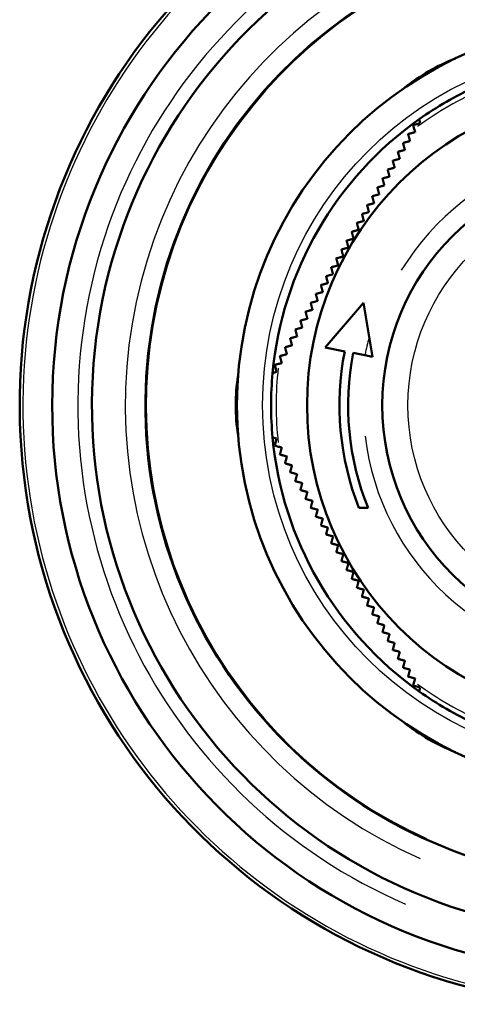
# Model space of a CAD drawing. Units: millimetres. Extents: x -10 to 430, y -10 to 604.
# Drawn here: x 174 to 200, y 499 to 556 of the extents above; entities that cross this region are included whole.
import ezdxf

# ---------------------------------------------------------------- set-up
doc = ezdxf.new("R2010")
doc.units = ezdxf.units.MM
doc.layers.add('Sichtbar (ISO)', color=7, linetype='Continuous', lineweight=50)
doc.layers.add('Sichtbar schmal (ISO)', color=8, linetype='Continuous', lineweight=25, true_color=0x808080)

msp = doc.modelspace()

# ---------------------------------------------------------------- linework, layer by layer
at = {"layer": 'Sichtbar (ISO)'}
for p, q in [((197.675, 550.277), (197.738, 550.042)), ((197.738, 550.042), (197.328, 549.932)), ((197.328, 549.932), (197.389, 549.706)), ((192.183, 536.921), (194.414, 539.543)), ((194.414, 539.543), (194.752, 537.547)), ((194.752, 537.547), (194.949, 536.382)), ((192.183, 536.921), (193.321, 536.699)), ((193.811, 536.604), (194.501, 536.469)), ((194.949, 536.382), (194.501, 536.469)), ((189.454, 535.963), (189.228, 535.903)), ((189.228, 535.903), (189.338, 535.493)), ((189.338, 535.493), (189.103, 535.43)), ((189.103, 531.655), (189.338, 531.592)), ((189.338, 531.592), (189.228, 531.182)), ((189.228, 531.182), (189.454, 531.122)), ((194.683, 527.543), (194.145, 527.543)), ((197.389, 517.379), (197.328, 517.153)), ((197.328, 517.153), (197.738, 517.043)), ((197.738, 517.043), (197.675, 516.808))]:
    msp.add_line(p, q, dxfattribs=at)
for radius in [22.5, 18.4, 14]:
    msp.add_circle((209.516, 533.543), radius, dxfattribs=at)
for radius, start, end in [(35.2, 103.97375, 264.53887), (33.3, 275.77376, 264.22624), (30.974, 276.20893, 263.79107), (27.85, 276.90868, 263.09132), (20.5, 114.71716, 125.28284), (20.5, 125.28284, 174.71716), (16.5, 168.97052, 201.32369), (16, 168.97052, 202.02431), (20.5, 174.71716, 185.28284), (20.5, 185.28284, 234.71716), (20.5, 234.71716, 245.28284)]:
    msp.add_arc((209.516, 533.543), radius, start, end, dxfattribs=at)
for centre, major_axis, start_param, end_param in [((205.743, 540.077), (-7.51, 13.008), 6.150376, 6.415995), ((201.97, 533.543), (-15.021, 0), 6.150376, 6.415995), ((205.743, 527.008), (7.51, 13.008), 3.008783, 3.274402)]:
    msp.add_ellipse(centre, major_axis=major_axis, ratio=0.864671, start_param=start_param, end_param=end_param, dxfattribs=at)
for points, weights in [([(197.438, 549.522), (197.234, 549.468), (197.028, 549.413)], [1, 1.00015241188, 1.00019357034]), ([(197.389, 549.706), (197.413, 549.614), (197.438, 549.522)], [1.00003654665, 1.00002940656, 1]), ([(197.138, 549.003), (196.934, 548.948), (196.728, 548.893)], [1, 1.00021173743, 1.00030974899]), ([(197.028, 549.413), (197.083, 549.206), (197.138, 549.003)], [1.00008655799, 1.0000995367, 1]), ([(196.838, 548.483), (196.634, 548.429), (196.428, 548.373)], [1, 1.00026097617, 1.00040586044]), ([(196.428, 548.373), (196.483, 548.167), (196.538, 547.964)], [1.00021523083, 1.00016624666, 1]), ([(196.728, 548.893), (196.783, 548.686), (196.838, 548.483)], [1.00015152316, 1.0001332348, 1]), ([(196.538, 547.964), (196.334, 547.909), (196.128, 547.854)], [1, 1.00030192323, 1.00048551295]), ([(196.128, 547.854), (196.183, 547.647), (196.238, 547.444)], [1.00027726244, 1.00019835295, 1]), ([(196.238, 547.444), (196.034, 547.389), (195.828, 547.334)], [1, 1.00033574548, 1.00055105916]), ([(195.828, 547.334), (195.883, 547.127), (195.938, 546.924)], [1.00033717353, 1.00022932137, 1]), ([(195.938, 546.924), (195.734, 546.87), (195.528, 546.815)], [1, 1.00036324544, 1.00060412341]), ([(195.528, 546.815), (195.583, 546.608), (195.638, 546.405)], [1.00039449726, 1.00025890862, 1]), ([(195.638, 546.405), (195.434, 546.35), (195.228, 546.295)], [1, 1.00038500313, 1.00064588474]), ([(195.228, 546.295), (195.283, 546.088), (195.338, 545.885)], [1.00044874846, 1.00028686265, 1]), ([(195.338, 545.885), (195.134, 545.831), (194.928, 545.775)], [1, 1.0004014587, 1.00067724171]), ([(194.928, 545.775), (194.983, 545.569), (195.038, 545.366)], [1.00049942833, 1.00031292521, 1]), ([(195.038, 545.366), (194.834, 545.311), (194.628, 545.256)], [1, 1.00041296367, 1.00069891436]), ([(194.628, 545.256), (194.683, 545.049), (194.738, 544.846)], [1.00054602933, 1.00033683455, 1]), ([(194.438, 544.326), (194.234, 544.272), (194.028, 544.217)], [1, 1.0004222735, 1.00071556886]), ([(194.738, 544.846), (194.534, 544.791), (194.328, 544.736)], [1, 1.00041981422, 1.0007115103]), ([(194.328, 544.736), (194.383, 544.529), (194.438, 544.326)], [1.00058804013, 1.00035832806, 1]), ([(194.138, 543.807), (193.934, 543.752), (193.728, 543.697)], [1, 1.00042058679, 1.0007115911]), ([(194.028, 544.217), (194.083, 544.01), (194.138, 543.807)], [1.00062495027, 1.00037714485, 1]), ([(193.838, 543.287), (193.634, 543.233), (193.428, 543.177)], [1, 1.00041499179, 1.00070005999]), ([(193.428, 543.177), (193.483, 542.971), (193.538, 542.768)], [1.0006814538, 1.0004057254, 1]), ([(193.728, 543.697), (193.783, 543.49), (193.838, 543.287)], [1.00065625415, 1.00039302786, 1]), ([(193.538, 542.768), (193.334, 542.713), (193.128, 542.658)], [1, 1.0004057254, 1.0006814538]), ([(193.128, 542.658), (193.183, 542.451), (193.238, 542.248)], [1.00070005999, 1.00041499179, 1]), ([(193.238, 542.248), (193.034, 542.193), (192.828, 542.138)], [1, 1.00039302786, 1.00065625415]), ([(192.828, 542.138), (192.883, 541.932), (192.938, 541.728)], [1.0007115911, 1.00042058679, 1]), ([(192.938, 541.728), (192.735, 541.674), (192.528, 541.618)], [1, 1.00037714485, 1.00062495027]), ([(192.528, 541.618), (192.583, 541.412), (192.638, 541.209)], [1.00071556886, 1.0004222735, 1]), ([(192.638, 541.209), (192.435, 541.154), (192.228, 541.099)], [1, 1.00035832806, 1.00058804013]), ([(192.228, 541.099), (192.283, 540.893), (192.338, 540.689)], [1.0007115103, 1.00041981422, 1]), ([(192.338, 540.689), (192.135, 540.635), (191.928, 540.579)], [1, 1.00033683455, 1.00054602933]), ([(191.928, 540.579), (191.983, 540.373), (192.038, 540.169)], [1.00069891436, 1.00041296367, 1]), ([(192.038, 540.169), (191.835, 540.115), (191.628, 540.06)], [1, 1.00031292521, 1.00049942833]), ([(191.628, 540.06), (191.683, 539.853), (191.738, 539.65)], [1.00067724171, 1.0004014587, 1]), ([(191.438, 539.13), (191.235, 539.076), (191.028, 539.02)], [1, 1.00025890861, 1.00039449726]), ([(191.738, 539.65), (191.535, 539.595), (191.328, 539.54)], [1, 1.00028686264, 1.00044874846]), ([(191.328, 539.54), (191.383, 539.334), (191.438, 539.13)], [1.00064588474, 1.00038500313, 1]), ([(191.138, 538.611), (190.935, 538.556), (190.728, 538.501)], [1, 1.00022932137, 1.00033717353]), ([(191.028, 539.02), (191.083, 538.814), (191.138, 538.611)], [1.00060412341, 1.00036324544, 1]), ([(190.838, 538.091), (190.635, 538.037), (190.428, 537.981)], [1, 1.00019835295, 1.00027726244]), ([(190.428, 537.981), (190.483, 537.775), (190.538, 537.571)], [1.00048551295, 1.00030192323, 1]), ([(190.728, 538.501), (190.783, 538.295), (190.838, 538.091)], [1.00055105916, 1.00033574548, 1]), ([(190.538, 537.571), (190.335, 537.517), (190.128, 537.462)], [1, 1.00016624666, 1.00021523083]), ([(190.128, 537.462), (190.183, 537.256), (190.238, 537.052)], [1.00040586044, 1.00026097617, 1]), ([(190.238, 537.052), (190.035, 536.997), (189.828, 536.942)], [1, 1.00013323479, 1.00015152316]), ([(189.828, 536.942), (189.883, 536.736), (189.938, 536.532)], [1.00030974899, 1.00021173743, 1]), ([(189.938, 536.532), (189.735, 536.478), (189.528, 536.422)], [1, 1.0000995367, 1.00008655799]), ([(189.528, 536.422), (189.583, 536.217), (189.638, 536.013)], [1.00019357034, 1.00015241188, 1]), ([(189.638, 536.013), (189.546, 535.988), (189.454, 535.963)], [1, 1.00002940657, 1.00003654666]), ([(189.454, 531.122), (189.546, 531.097), (189.638, 531.072)], [1.00003654665, 1.00002940656, 1]), ([(189.638, 531.072), (189.583, 530.868), (189.528, 530.663)], [1, 1.00015241188, 1.00019357034]), ([(189.528, 530.663), (189.735, 530.607), (189.938, 530.553)], [1.00008655799, 1.0000995367, 1]), ([(189.938, 530.553), (189.883, 530.349), (189.828, 530.143)], [1, 1.00021173743, 1.00030974899]), ([(189.828, 530.143), (190.035, 530.088), (190.238, 530.033)], [1.00015152316, 1.0001332348, 1]), ([(190.238, 530.033), (190.183, 529.829), (190.128, 529.623)], [1, 1.00026097617, 1.00040586044]), ([(190.128, 529.623), (190.335, 529.568), (190.538, 529.514)], [1.00021523083, 1.00016624666, 1]), ([(190.538, 529.514), (190.483, 529.31), (190.428, 529.104)], [1, 1.00030192323, 1.00048551295]), ([(190.428, 529.104), (190.635, 529.048), (190.838, 528.994)], [1.00027726244, 1.00019835295, 1]), ([(190.838, 528.994), (190.783, 528.79), (190.728, 528.584)], [1, 1.00033574548, 1.00055105916]), ([(190.728, 528.584), (190.935, 528.529), (191.138, 528.474)], [1.00033717353, 1.00022932137, 1]), ([(191.138, 528.474), (191.083, 528.271), (191.028, 528.065)], [1, 1.00036324544, 1.00060412341]), ([(191.028, 528.065), (191.235, 528.009), (191.438, 527.955)], [1.00039449726, 1.00025890861, 1]), ([(191.438, 527.955), (191.383, 527.751), (191.328, 527.545)], [1, 1.00038500313, 1.00064588474]), ([(191.328, 527.545), (191.535, 527.49), (191.738, 527.435)], [1.00044874846, 1.00028686265, 1]), ([(191.738, 527.435), (191.683, 527.232), (191.628, 527.025)], [1, 1.0004014587, 1.00067724171]), ([(191.628, 527.025), (191.835, 526.97), (192.038, 526.916)], [1.00049942833, 1.00031292521, 1]), ([(192.038, 526.916), (191.983, 526.712), (191.928, 526.506)], [1, 1.00041296367, 1.00069891436]), ([(191.928, 526.506), (192.135, 526.45), (192.338, 526.396)], [1.00054602933, 1.00033683455, 1]), ([(192.338, 526.396), (192.283, 526.192), (192.228, 525.986)], [1, 1.00041981422, 1.0007115103]), ([(192.228, 525.986), (192.435, 525.931), (192.638, 525.876)], [1.00058804013, 1.00035832806, 1]), ([(192.638, 525.876), (192.583, 525.673), (192.528, 525.467)], [1, 1.0004222735, 1.00071556886]), ([(192.528, 525.467), (192.735, 525.411), (192.938, 525.357)], [1.00062495027, 1.00037714485, 1]), ([(192.938, 525.357), (192.883, 525.153), (192.828, 524.947)], [1, 1.00042058679, 1.0007115911]), ([(192.828, 524.947), (193.034, 524.892), (193.238, 524.837)], [1.00065625415, 1.00039302786, 1]), ([(193.238, 524.837), (193.183, 524.634), (193.128, 524.427)], [1, 1.00041499179, 1.00070005999]), ([(193.128, 524.427), (193.334, 524.372), (193.538, 524.318)], [1.0006814538, 1.0004057254, 1]), ([(193.538, 524.318), (193.483, 524.114), (193.428, 523.908)], [1, 1.0004057254, 1.0006814538]), ([(193.428, 523.908), (193.634, 523.852), (193.838, 523.798)], [1.00070005999, 1.00041499179, 1]), ([(193.838, 523.798), (193.783, 523.595), (193.728, 523.388)], [1, 1.00039302786, 1.00065625415]), ([(193.728, 523.388), (193.934, 523.333), (194.138, 523.278)], [1.0007115911, 1.00042058679, 1]), ([(194.138, 523.278), (194.083, 523.075), (194.028, 522.868)], [1, 1.00037714485, 1.00062495027]), ([(194.028, 522.868), (194.234, 522.813), (194.438, 522.759)], [1.00071556886, 1.0004222735, 1]), ([(194.438, 522.759), (194.383, 522.556), (194.328, 522.349)], [1, 1.00035832806, 1.00058804013]), ([(194.328, 522.349), (194.534, 522.294), (194.738, 522.239)], [1.0007115103, 1.00041981422, 1]), ([(194.738, 522.239), (194.683, 522.036), (194.628, 521.829)], [1, 1.00033683455, 1.00054602933]), ([(194.628, 521.829), (194.834, 521.774), (195.038, 521.719)], [1.00069891436, 1.00041296367, 1]), ([(195.038, 521.719), (194.983, 521.516), (194.928, 521.31)], [1, 1.00031292521, 1.00049942833]), ([(194.928, 521.31), (195.134, 521.254), (195.338, 521.2)], [1.00067724171, 1.0004014587, 1]), ([(195.338, 521.2), (195.283, 520.997), (195.228, 520.79)], [1, 1.00028686265, 1.00044874846]), ([(195.228, 520.79), (195.434, 520.735), (195.638, 520.68)], [1.00064588474, 1.00038500313, 1]), ([(195.638, 520.68), (195.583, 520.477), (195.528, 520.27)], [1, 1.00025890861, 1.00039449726]), ([(195.528, 520.27), (195.734, 520.215), (195.938, 520.161)], [1.00060412341, 1.00036324544, 1]), ([(195.938, 520.161), (195.883, 519.958), (195.828, 519.751)], [1, 1.00022932137, 1.00033717353]), ([(195.828, 519.751), (196.034, 519.696), (196.238, 519.641)], [1.00055105916, 1.00033574548, 1]), ([(196.238, 519.641), (196.183, 519.438), (196.128, 519.231)], [1, 1.00019835295, 1.00027726244]), ([(196.128, 519.231), (196.334, 519.176), (196.538, 519.121)], [1.00048551295, 1.00030192323, 1]), ([(196.538, 519.121), (196.483, 518.918), (196.428, 518.712)], [1, 1.00016624666, 1.00021523083]), ([(196.428, 518.712), (196.634, 518.656), (196.838, 518.602)], [1.00040586044, 1.00026097617, 1]), ([(196.838, 518.602), (196.783, 518.399), (196.728, 518.192)], [1, 1.00013323479, 1.00015152316]), ([(196.728, 518.192), (196.934, 518.137), (197.138, 518.082)], [1.00030974899, 1.00021173743, 1]), ([(197.138, 518.082), (197.083, 517.879), (197.028, 517.672)], [1, 1.00009953669, 1.00008655798]), ([(197.028, 517.672), (197.234, 517.617), (197.438, 517.563)], [1.00019357034, 1.00015241188, 1]), ([(197.438, 517.563), (197.413, 517.471), (197.389, 517.379)], [1, 1.00002940657, 1.00003654666])]:
    msp.add_rational_spline(points, weights, degree=2, dxfattribs=at)
at = {"layer": 'Sichtbar schmal (ISO)'}
for radius in [21, 12.5]:
    msp.add_circle((209.516, 533.543), radius, dxfattribs=at)
for radius, start, end in [(35.013, 112.07304, 256.48658), (31.8, 293.44239, 246.55761), (29.022, 293.96566, 246.03434), (27.797, 294.22977, 245.77023), (20.207, 113.80737, 126.19263), (15.116, 186.8399, 148.4887), (15.298, 165.03197, 168.76323), (20.207, 173.80737, 186.19263), (20.207, 233.80737, 246.19263)]:
    msp.add_arc((209.516, 533.543), radius, start, end, dxfattribs=at)

doc.saveas('drawing.dxf')
